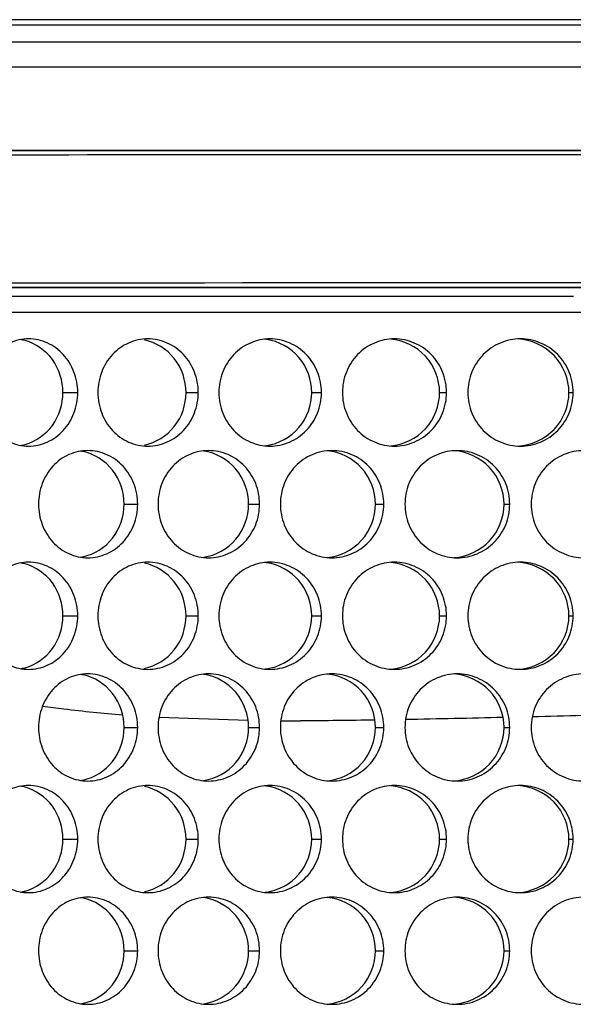
# Model space of a CAD drawing. Units: inches. Extents: x -2 to 140, y -2 to 107.
# Drawn here: x 31 to 32, y 46 to 47 of the extents above; entities that cross this region are included whole.
import ezdxf

# ---------------------------------------------------------------- set-up
doc = ezdxf.new("R2010")
doc.units = ezdxf.units.IN
doc.header["$LTSCALE"] = 0.605
doc.header["$MEASUREMENT"] = 0
doc.layers.get('0').update_dxf_attribs({"linetype": 'CONTINUOUS'})
doc.layers.add('02___PRT_ALL_AXES', color=7, linetype='CONTINUOUS')
doc.layers.add('06___PRT_ALL_SURFS', color=7, linetype='CONTINUOUS')

msp = doc.modelspace()

# ---------------------------------------------------------------- linework, layer by layer
at = {"color": 7, "linetype": 'Continuous'}
for p, q in [((21.2382, 47.3453), (42.9922, 47.3453)), ((21.1161, 47.3377), (43.1144, 47.3377)), ((43.3156, 47.3125), (20.9148, 47.3125)), ((43.35, 47.2762), (20.8804, 47.2762)), ((12.3124, 47.1543), (51.918, 47.1543))]:
    msp.add_line(p, q, dxfattribs=at)
at = {"color": 3, "linetype": 'Continuous'}
msp.add_line((31.8202, 46.9417), (30.4436, 46.9417), dxfattribs=at)
at = {"layer": '02___PRT_ALL_AXES', "color": 7, "linetype": 'Continuous'}
for p, q in [((25.8497, 46.9184), (38.3807, 46.9184)), ((31.0747, 46.8014), (31.0963, 46.8014)), ((31.2544, 46.8014), (31.2723, 46.8014)), ((31.438, 46.8014), (31.4521, 46.8014)), ((31.6247, 46.8014), (31.6349, 46.8014)), ((31.8136, 46.8014), (31.8198, 46.8014)), ((31.164, 46.6386), (31.1838, 46.6386)), ((31.3458, 46.6386), (31.3618, 46.6386)), ((31.531, 46.6386), (31.5432, 46.6386)), ((31.7189, 46.6386), (31.7271, 46.6386)), ((31.0747, 46.4757), (31.0963, 46.4757)), ((31.2544, 46.4757), (31.2723, 46.4757)), ((31.438, 46.4757), (31.4521, 46.4757)), ((31.6247, 46.4757), (31.6349, 46.4757)), ((31.8136, 46.4757), (31.8198, 46.4757)), ((31.164, 46.3129), (31.1838, 46.3129)), ((31.3458, 46.3129), (31.3618, 46.3129)), ((31.531, 46.3129), (31.5432, 46.3129)), ((31.7189, 46.3129), (31.7271, 46.3129)), ((31.0747, 46.15), (31.0963, 46.15)), ((31.2544, 46.15), (31.2723, 46.15)), ((31.438, 46.15), (31.4521, 46.15)), ((31.6247, 46.15), (31.6349, 46.15)), ((31.8136, 46.15), (31.8198, 46.15)), ((31.164, 45.9872), (31.1838, 45.9872)), ((31.3458, 45.9872), (31.3618, 45.9872)), ((31.531, 45.9872), (31.5432, 45.9872)), ((31.7189, 45.9872), (31.7271, 45.9872))]:
    msp.add_line(p, q, dxfattribs=at)
for centre, radius, start, end in [((31.3612, 46.8043), 0.0753, 81.8478, 83.9045), ((31.0011, 46.8099), 0.0697, 74.7372, 80.1343), ((31.0011, 46.7929), 0.0697, 279.8657, 285.2628), ((31.3612, 46.7986), 0.0753, 276.0955, 278.1522), ((31.0895, 46.6456), 0.0711, 78.2423, 81.154), ((31.0011, 46.4842), 0.0697, 74.7372, 80.1343), ((31.0895, 46.6316), 0.0711, 278.846, 281.7577), ((31.3612, 46.4786), 0.0753, 81.8478, 83.9045), ((31.0011, 46.4672), 0.0697, 279.8657, 285.2628), ((31.3612, 46.4729), 0.0753, 276.0955, 278.1522), ((31.0895, 46.3199), 0.0711, 78.2423, 81.154), ((31.0895, 46.3059), 0.0711, 278.846, 281.7577), ((31.0011, 46.1585), 0.0697, 74.7372, 80.1343), ((31.3612, 46.1529), 0.0753, 81.8478, 83.9045), ((31.0011, 46.1415), 0.0697, 279.8657, 285.2628), ((31.0895, 45.9942), 0.0711, 78.2423, 81.154), ((31.3612, 46.1472), 0.0753, 276.0955, 278.1522), ((31.0895, 45.9802), 0.0711, 278.846, 281.7577)]:
    msp.add_arc(centre, radius, start, end, dxfattribs=at)
for points, knots in [([(31.0244, 46.8796), (31.0151, 46.8796), (30.9961, 46.8754), (30.9725, 46.8577), (30.957, 46.8318), (30.9535, 46.8116), (30.9535, 46.8014)], [0, 0, 0, 0, 0.239587, 0.484912, 0.739207, 1, 1, 1, 1]), ([(31.0963, 46.8014), (31.0963, 46.8116), (31.0926, 46.8318), (31.0768, 46.8578), (31.053, 46.8754), (31.0338, 46.8796), (31.0244, 46.8796)], [0, 0, 0, 0, 0.259778, 0.51423, 0.760485, 1, 1, 1, 1]), ([(31.1987, 46.8796), (31.1891, 46.8796), (31.1696, 46.8754), (31.1454, 46.8578), (31.1294, 46.8319), (31.1257, 46.8116), (31.1257, 46.8014)], [0, 0, 0, 0, 0.242619, 0.489212, 0.742235, 1, 1, 1, 1]), ([(31.2723, 46.8014), (31.2723, 46.8116), (31.2685, 46.8319), (31.2523, 46.8579), (31.2278, 46.8754), (31.2082, 46.8796), (31.1987, 46.8796)], [0, 0, 0, 0, 0.256927, 0.510096, 0.757462, 1, 1, 1, 1]), ([(31.377, 46.8796), (31.3672, 46.8796), (31.3474, 46.8755), (31.3226, 46.8579), (31.3062, 46.832), (31.3024, 46.8116), (31.3024, 46.8014)], [0, 0, 0, 0, 0.245048, 0.492691, 0.744703, 1, 1, 1, 1]), ([(31.4521, 46.8014), (31.4521, 46.8116), (31.4482, 46.832), (31.4316, 46.858), (31.4066, 46.8755), (31.3867, 46.8796), (31.377, 46.8796)], [0, 0, 0, 0, 0.254632, 0.50677, 0.755029, 1, 1, 1, 1]), ([(31.5586, 46.8796), (31.5487, 46.8796), (31.5286, 46.8755), (31.5034, 46.858), (31.4867, 46.832), (31.4828, 46.8116), (31.4828, 46.8014)], [0, 0, 0, 0, 0.246905, 0.495379, 0.746625, 1, 1, 1, 1]), ([(31.6247, 46.8014), (31.6247, 46.8204), (31.6099, 46.8596), (31.5721, 46.8777), (31.5533, 46.8793)], [0, 0, 0, 0, 0.500733, 1, 1, 1, 1]), ([(31.6349, 46.8014), (31.6349, 46.8116), (31.6309, 46.8321), (31.614, 46.858), (31.5887, 46.8755), (31.5685, 46.8796), (31.5586, 46.8796)], [0, 0, 0, 0, 0.25288, 0.504226, 0.753161, 1, 1, 1, 1]), ([(31.7428, 46.8796), (31.7327, 46.8796), (31.7125, 46.8755), (31.6869, 46.8581), (31.6699, 46.8321), (31.666, 46.8116), (31.666, 46.8014)], [0, 0, 0, 0, 0.248211, 0.497299, 0.748012, 1, 1, 1, 1]), ([(31.8136, 46.8014), (31.8136, 46.8208), (31.7977, 46.861), (31.7582, 46.8785), (31.7388, 46.8795)], [0, 0, 0, 0, 0.498917, 1, 1, 1, 1]), ([(31.8198, 46.8014), (31.8198, 46.8116), (31.8158, 46.8321), (31.7987, 46.8581), (31.7731, 46.8755), (31.7528, 46.8796), (31.7428, 46.8796)], [0, 0, 0, 0, 0.251659, 0.502442, 0.751837, 1, 1, 1, 1]), ([(31.0747, 46.8014), (31.0747, 46.8182), (31.0643, 46.8522), (31.035, 46.8729), (31.0194, 46.8772)], [0, 0, 0, 0, 0.509331, 1, 1, 1, 1]), ([(31.2544, 46.8014), (31.2544, 46.8189), (31.2426, 46.8546), (31.2105, 46.8747), (31.1937, 46.8781)], [0, 0, 0, 0, 0.506059, 1, 1, 1, 1]), ([(31.438, 46.8014), (31.438, 46.8197), (31.4247, 46.8571), (31.3897, 46.8763), (31.3719, 46.8788)], [0, 0, 0, 0, 0.503151, 1, 1, 1, 1]), ([(30.9535, 46.8014), (30.9535, 46.7913), (30.957, 46.7711), (30.9725, 46.7452), (30.9961, 46.7275), (31.0151, 46.7233), (31.0244, 46.7233)], [0, 0, 0, 0, 0.260793, 0.515088, 0.760413, 1, 1, 1, 1]), ([(31.0194, 46.7257), (31.035, 46.73), (31.0643, 46.7507), (31.0747, 46.7847), (31.0747, 46.8014)], [0, 0, 0, 0, 0.490669, 1, 1, 1, 1]), ([(31.0244, 46.7233), (31.0338, 46.7233), (31.053, 46.7275), (31.0768, 46.7451), (31.0926, 46.771), (31.0963, 46.7913), (31.0963, 46.8014)], [0, 0, 0, 0, 0.239515, 0.48577, 0.740222, 1, 1, 1, 1]), ([(31.1257, 46.8014), (31.1257, 46.7913), (31.1294, 46.771), (31.1454, 46.7451), (31.1696, 46.7274), (31.1891, 46.7233), (31.1987, 46.7233)], [0, 0, 0, 0, 0.257765, 0.510788, 0.757381, 1, 1, 1, 1]), ([(31.1937, 46.7248), (31.2105, 46.7282), (31.2426, 46.7482), (31.2544, 46.7839), (31.2544, 46.8014)], [0, 0, 0, 0, 0.493941, 1, 1, 1, 1]), ([(31.1987, 46.7233), (31.2082, 46.7233), (31.2278, 46.7275), (31.2523, 46.745), (31.2685, 46.771), (31.2723, 46.7913), (31.2723, 46.8014)], [0, 0, 0, 0, 0.242538, 0.489904, 0.743073, 1, 1, 1, 1]), ([(31.3024, 46.8014), (31.3024, 46.7913), (31.3062, 46.7709), (31.3226, 46.745), (31.3474, 46.7274), (31.3672, 46.7233), (31.377, 46.7233)], [0, 0, 0, 0, 0.255297, 0.507309, 0.754952, 1, 1, 1, 1]), ([(31.3719, 46.7241), (31.3897, 46.7266), (31.4247, 46.7458), (31.438, 46.7832), (31.438, 46.8014)], [0, 0, 0, 0, 0.496849, 1, 1, 1, 1]), ([(31.377, 46.7233), (31.3867, 46.7233), (31.4066, 46.7274), (31.4316, 46.7449), (31.4482, 46.7709), (31.4521, 46.7913), (31.4521, 46.8014)], [0, 0, 0, 0, 0.244971, 0.49323, 0.745368, 1, 1, 1, 1]), ([(31.4828, 46.8014), (31.4828, 46.7913), (31.4867, 46.7709), (31.5034, 46.7449), (31.5286, 46.7274), (31.5487, 46.7233), (31.5586, 46.7233)], [0, 0, 0, 0, 0.253375, 0.504621, 0.753095, 1, 1, 1, 1]), ([(31.5533, 46.7236), (31.5721, 46.7252), (31.6099, 46.7433), (31.6247, 46.7825), (31.6247, 46.8014)], [0, 0, 0, 0, 0.499267, 1, 1, 1, 1]), ([(31.5586, 46.7233), (31.5685, 46.7233), (31.5887, 46.7274), (31.614, 46.7449), (31.6309, 46.7708), (31.6349, 46.7913), (31.6349, 46.8014)], [0, 0, 0, 0, 0.246839, 0.495774, 0.74712, 1, 1, 1, 1]), ([(31.666, 46.8014), (31.666, 46.7913), (31.6699, 46.7708), (31.6869, 46.7448), (31.7125, 46.7274), (31.7327, 46.7233), (31.7428, 46.7233)], [0, 0, 0, 0, 0.251988, 0.502701, 0.751789, 1, 1, 1, 1]), ([(31.7388, 46.7234), (31.7582, 46.7244), (31.7977, 46.7418), (31.8136, 46.7821), (31.8136, 46.8014)], [0, 0, 0, 0, 0.501083, 1, 1, 1, 1]), ([(31.7428, 46.7233), (31.7528, 46.7233), (31.7731, 46.7274), (31.7987, 46.7448), (31.8158, 46.7708), (31.8198, 46.7913), (31.8198, 46.8014)], [0, 0, 0, 0, 0.248163, 0.497558, 0.748341, 1, 1, 1, 1]), ([(31.111, 46.7167), (31.1016, 46.7167), (31.0823, 46.7126), (31.0583, 46.6949), (31.0426, 46.669), (31.039, 46.6487), (31.039, 46.6386)], [0, 0, 0, 0, 0.24118, 0.487167, 0.740792, 1, 1, 1, 1]), ([(31.164, 46.6386), (31.164, 46.6561), (31.1525, 46.6916), (31.1206, 46.7118), (31.104, 46.7153)], [0, 0, 0, 0, 0.507879, 1, 1, 1, 1]), ([(31.1838, 46.6386), (31.1838, 46.6487), (31.1801, 46.669), (31.164, 46.695), (31.1398, 46.7125), (31.1205, 46.7167), (31.111, 46.7167)], [0, 0, 0, 0, 0.258282, 0.51206, 0.758897, 1, 1, 1, 1]), ([(31.2874, 46.7167), (31.2777, 46.7167), (31.2581, 46.7126), (31.2335, 46.695), (31.2173, 46.6691), (31.2136, 46.6487), (31.2136, 46.6386)], [0, 0, 0, 0, 0.243907, 0.491052, 0.743538, 1, 1, 1, 1]), ([(31.3458, 46.6386), (31.3458, 46.6568), (31.3327, 46.6941), (31.298, 46.7134), (31.2803, 46.716)], [0, 0, 0, 0, 0.504676, 1, 1, 1, 1]), ([(31.3618, 46.6386), (31.3618, 46.6487), (31.358, 46.6691), (31.3415, 46.6951), (31.3168, 46.7126), (31.297, 46.7167), (31.2874, 46.7167)], [0, 0, 0, 0, 0.255711, 0.508334, 0.756173, 1, 1, 1, 1]), ([(31.4674, 46.7167), (31.4576, 46.7167), (31.4377, 46.7126), (31.4126, 46.6951), (31.396, 46.6691), (31.3922, 46.6487), (31.3922, 46.6386)], [0, 0, 0, 0, 0.246047, 0.494132, 0.745731, 1, 1, 1, 1]), ([(31.531, 46.6386), (31.531, 46.6574), (31.5166, 46.6963), (31.4793, 46.7147), (31.4606, 46.7164)], [0, 0, 0, 0, 0.501916, 1, 1, 1, 1]), ([(31.5432, 46.6386), (31.5432, 46.6487), (31.5393, 46.6692), (31.5225, 46.6951), (31.4973, 46.7126), (31.4773, 46.7167), (31.4674, 46.7167)], [0, 0, 0, 0, 0.253689, 0.505402, 0.754026, 1, 1, 1, 1]), ([(31.6504, 46.7167), (31.6405, 46.7167), (31.6203, 46.7126), (31.5949, 46.6952), (31.578, 46.6692), (31.5741, 46.6487), (31.5741, 46.6386)], [0, 0, 0, 0, 0.247626, 0.496434, 0.747385, 1, 1, 1, 1]), ([(31.7189, 46.6386), (31.7189, 46.6578), (31.7035, 46.6976), (31.6647, 46.7153), (31.6455, 46.7166)], [0, 0, 0, 0, 0.49974, 1, 1, 1, 1]), ([(31.7271, 46.6386), (31.7271, 46.6487), (31.7232, 46.6692), (31.7061, 46.6952), (31.6806, 46.7126), (31.6604, 46.7167), (31.6504, 46.7167)], [0, 0, 0, 0, 0.252204, 0.50324, 0.752432, 1, 1, 1, 1]), ([(31.8355, 46.7167), (31.8255, 46.7167), (31.8051, 46.7127), (31.7795, 46.6952), (31.7624, 46.6692), (31.7584, 46.6487), (31.7584, 46.6386)], [0, 0, 0, 0, 0.248663, 0.497977, 0.748508, 1, 1, 1, 1]), ([(31.039, 46.6386), (31.039, 46.6285), (31.0426, 46.6082), (31.0583, 46.5823), (31.0823, 46.5646), (31.1016, 46.5604), (31.111, 46.5604)], [0, 0, 0, 0, 0.259208, 0.512833, 0.75882, 1, 1, 1, 1]), ([(31.104, 46.5619), (31.1206, 46.5654), (31.1525, 46.5856), (31.164, 46.6211), (31.164, 46.6386)], [0, 0, 0, 0, 0.492121, 1, 1, 1, 1]), ([(31.111, 46.5604), (31.1205, 46.5604), (31.1398, 46.5646), (31.164, 46.5822), (31.1801, 46.6081), (31.1838, 46.6284), (31.1838, 46.6386)], [0, 0, 0, 0, 0.241103, 0.48794, 0.741718, 1, 1, 1, 1]), ([(31.2136, 46.6386), (31.2136, 46.6284), (31.2173, 46.6081), (31.2335, 46.5821), (31.2581, 46.5646), (31.2777, 46.5604), (31.2874, 46.5604)], [0, 0, 0, 0, 0.256462, 0.508948, 0.756093, 1, 1, 1, 1]), ([(31.2803, 46.5612), (31.298, 46.5638), (31.3327, 46.5831), (31.3458, 46.6204), (31.3458, 46.6386)], [0, 0, 0, 0, 0.495324, 1, 1, 1, 1]), ([(31.2874, 46.5604), (31.297, 46.5604), (31.3168, 46.5646), (31.3415, 46.5821), (31.358, 46.6081), (31.3618, 46.6284), (31.3618, 46.6386)], [0, 0, 0, 0, 0.243827, 0.491666, 0.744289, 1, 1, 1, 1]), ([(31.3922, 46.6386), (31.3922, 46.6284), (31.396, 46.608), (31.4126, 46.5821), (31.4377, 46.5645), (31.4576, 46.5604), (31.4674, 46.5604)], [0, 0, 0, 0, 0.254269, 0.505868, 0.753953, 1, 1, 1, 1]), ([(31.4606, 46.5608), (31.4793, 46.5625), (31.5166, 46.5809), (31.531, 46.6198), (31.531, 46.6386)], [0, 0, 0, 0, 0.498084, 1, 1, 1, 1]), ([(31.4674, 46.5604), (31.4773, 46.5604), (31.4973, 46.5646), (31.5225, 46.582), (31.5393, 46.608), (31.5432, 46.6284), (31.5432, 46.6386)], [0, 0, 0, 0, 0.245974, 0.494598, 0.746311, 1, 1, 1, 1]), ([(31.5741, 46.6386), (31.5741, 46.6284), (31.578, 46.608), (31.5949, 46.582), (31.6203, 46.5645), (31.6405, 46.5604), (31.6504, 46.5604)], [0, 0, 0, 0, 0.252615, 0.503566, 0.752374, 1, 1, 1, 1]), ([(31.6455, 46.5606), (31.6647, 46.5618), (31.7035, 46.5796), (31.7189, 46.6194), (31.7189, 46.6386)], [0, 0, 0, 0, 0.50026, 1, 1, 1, 1]), ([(31.6504, 46.5604), (31.6604, 46.5604), (31.6806, 46.5645), (31.7061, 46.582), (31.7232, 46.6079), (31.7271, 46.6284), (31.7271, 46.6386)], [0, 0, 0, 0, 0.247568, 0.49676, 0.747796, 1, 1, 1, 1]), ([(31.7584, 46.6386), (31.7584, 46.6284), (31.7624, 46.6079), (31.7795, 46.582), (31.8051, 46.5645), (31.8255, 46.5604), (31.8355, 46.5604)], [0, 0, 0, 0, 0.251492, 0.502023, 0.751337, 1, 1, 1, 1]), ([(31.0244, 46.5539), (31.0151, 46.5539), (30.9961, 46.5497), (30.9725, 46.532), (30.957, 46.5061), (30.9535, 46.4859), (30.9535, 46.4757)], [0, 0, 0, 0, 0.239587, 0.484912, 0.739207, 1, 1, 1, 1]), ([(31.0747, 46.4757), (31.0747, 46.4925), (31.0643, 46.5264), (31.035, 46.5472), (31.0194, 46.5514)], [0, 0, 0, 0, 0.509331, 1, 1, 1, 1]), ([(31.0963, 46.4757), (31.0963, 46.4859), (31.0926, 46.5061), (31.0768, 46.532), (31.053, 46.5497), (31.0338, 46.5539), (31.0244, 46.5539)], [0, 0, 0, 0, 0.259778, 0.51423, 0.760485, 1, 1, 1, 1]), ([(31.1987, 46.5539), (31.1891, 46.5539), (31.1696, 46.5497), (31.1454, 46.5321), (31.1294, 46.5062), (31.1257, 46.4859), (31.1257, 46.4757)], [0, 0, 0, 0, 0.242619, 0.489212, 0.742235, 1, 1, 1, 1]), ([(31.2544, 46.4757), (31.2544, 46.4932), (31.2426, 46.5289), (31.2105, 46.549), (31.1937, 46.5524)], [0, 0, 0, 0, 0.506059, 1, 1, 1, 1]), ([(31.2723, 46.4757), (31.2723, 46.4859), (31.2685, 46.5062), (31.2523, 46.5322), (31.2278, 46.5497), (31.2082, 46.5539), (31.1987, 46.5539)], [0, 0, 0, 0, 0.256927, 0.510096, 0.757462, 1, 1, 1, 1]), ([(31.377, 46.5539), (31.3672, 46.5539), (31.3474, 46.5498), (31.3226, 46.5322), (31.3062, 46.5062), (31.3024, 46.4859), (31.3024, 46.4757)], [0, 0, 0, 0, 0.245048, 0.492691, 0.744703, 1, 1, 1, 1]), ([(31.438, 46.4757), (31.438, 46.494), (31.4247, 46.5314), (31.3897, 46.5506), (31.3719, 46.5531)], [0, 0, 0, 0, 0.503151, 1, 1, 1, 1]), ([(31.4521, 46.4757), (31.4521, 46.4859), (31.4482, 46.5063), (31.4316, 46.5322), (31.4066, 46.5497), (31.3867, 46.5539), (31.377, 46.5539)], [0, 0, 0, 0, 0.254632, 0.50677, 0.755029, 1, 1, 1, 1]), ([(31.5586, 46.5539), (31.5487, 46.5539), (31.5286, 46.5498), (31.5034, 46.5323), (31.4867, 46.5063), (31.4828, 46.4859), (31.4828, 46.4757)], [0, 0, 0, 0, 0.246905, 0.495379, 0.746625, 1, 1, 1, 1]), ([(31.6247, 46.4757), (31.6247, 46.4947), (31.6099, 46.5339), (31.5721, 46.552), (31.5533, 46.5536)], [0, 0, 0, 0, 0.500733, 1, 1, 1, 1]), ([(31.6349, 46.4757), (31.6349, 46.4859), (31.6309, 46.5064), (31.614, 46.5323), (31.5887, 46.5498), (31.5685, 46.5539), (31.5586, 46.5539)], [0, 0, 0, 0, 0.25288, 0.504226, 0.753161, 1, 1, 1, 1]), ([(31.7428, 46.5539), (31.7327, 46.5539), (31.7125, 46.5498), (31.6869, 46.5324), (31.6699, 46.5064), (31.666, 46.4859), (31.666, 46.4757)], [0, 0, 0, 0, 0.248211, 0.497299, 0.748012, 1, 1, 1, 1]), ([(31.8136, 46.4757), (31.8136, 46.4951), (31.7977, 46.5353), (31.7582, 46.5528), (31.7388, 46.5538)], [0, 0, 0, 0, 0.498917, 1, 1, 1, 1]), ([(31.8198, 46.4757), (31.8198, 46.4859), (31.8158, 46.5064), (31.7987, 46.5324), (31.7731, 46.5498), (31.7528, 46.5539), (31.7428, 46.5539)], [0, 0, 0, 0, 0.251659, 0.502442, 0.751837, 1, 1, 1, 1]), ([(30.9535, 46.4757), (30.9535, 46.4656), (30.957, 46.4454), (30.9725, 46.4195), (30.9961, 46.4018), (31.0151, 46.3976), (31.0244, 46.3976)], [0, 0, 0, 0, 0.260793, 0.515088, 0.760413, 1, 1, 1, 1]), ([(31.0194, 46.4), (31.035, 46.4043), (31.0643, 46.425), (31.0747, 46.4589), (31.0747, 46.4757)], [0, 0, 0, 0, 0.490669, 1, 1, 1, 1]), ([(31.0244, 46.3976), (31.0338, 46.3976), (31.053, 46.4018), (31.0768, 46.4194), (31.0926, 46.4453), (31.0963, 46.4656), (31.0963, 46.4757)], [0, 0, 0, 0, 0.239515, 0.48577, 0.740222, 1, 1, 1, 1]), ([(31.1257, 46.4757), (31.1257, 46.4656), (31.1294, 46.4453), (31.1454, 46.4193), (31.1696, 46.4017), (31.1891, 46.3976), (31.1987, 46.3976)], [0, 0, 0, 0, 0.257765, 0.510788, 0.757381, 1, 1, 1, 1]), ([(31.1937, 46.3991), (31.2105, 46.4025), (31.2426, 46.4225), (31.2544, 46.4582), (31.2544, 46.4757)], [0, 0, 0, 0, 0.493941, 1, 1, 1, 1]), ([(31.1987, 46.3976), (31.2082, 46.3976), (31.2278, 46.4018), (31.2523, 46.4193), (31.2685, 46.4452), (31.2723, 46.4656), (31.2723, 46.4757)], [0, 0, 0, 0, 0.242538, 0.489904, 0.743073, 1, 1, 1, 1]), ([(31.3024, 46.4757), (31.3024, 46.4656), (31.3062, 46.4452), (31.3226, 46.4192), (31.3474, 46.4017), (31.3672, 46.3976), (31.377, 46.3976)], [0, 0, 0, 0, 0.255297, 0.507309, 0.754952, 1, 1, 1, 1]), ([(31.3719, 46.3983), (31.3897, 46.4009), (31.4247, 46.42), (31.438, 46.4575), (31.438, 46.4757)], [0, 0, 0, 0, 0.496849, 1, 1, 1, 1]), ([(31.377, 46.3976), (31.3867, 46.3976), (31.4066, 46.4017), (31.4316, 46.4192), (31.4482, 46.4452), (31.4521, 46.4656), (31.4521, 46.4757)], [0, 0, 0, 0, 0.244971, 0.49323, 0.745368, 1, 1, 1, 1]), ([(31.4828, 46.4757), (31.4828, 46.4656), (31.4867, 46.4452), (31.5034, 46.4192), (31.5286, 46.4017), (31.5487, 46.3976), (31.5586, 46.3976)], [0, 0, 0, 0, 0.253375, 0.504621, 0.753095, 1, 1, 1, 1]), ([(31.5533, 46.3979), (31.5721, 46.3994), (31.6099, 46.4176), (31.6247, 46.4568), (31.6247, 46.4757)], [0, 0, 0, 0, 0.499267, 1, 1, 1, 1]), ([(31.5586, 46.3976), (31.5685, 46.3976), (31.5887, 46.4017), (31.614, 46.4192), (31.6309, 46.4451), (31.6349, 46.4656), (31.6349, 46.4757)], [0, 0, 0, 0, 0.246839, 0.495774, 0.74712, 1, 1, 1, 1]), ([(31.666, 46.4757), (31.666, 46.4656), (31.6699, 46.4451), (31.6869, 46.4191), (31.7125, 46.4017), (31.7327, 46.3976), (31.7428, 46.3976)], [0, 0, 0, 0, 0.251988, 0.502701, 0.751789, 1, 1, 1, 1]), ([(31.7388, 46.3977), (31.7582, 46.3987), (31.7977, 46.4161), (31.8136, 46.4564), (31.8136, 46.4757)], [0, 0, 0, 0, 0.501083, 1, 1, 1, 1]), ([(31.7428, 46.3976), (31.7528, 46.3976), (31.7731, 46.4017), (31.7987, 46.4191), (31.8158, 46.4451), (31.8198, 46.4656), (31.8198, 46.4757)], [0, 0, 0, 0, 0.248163, 0.497558, 0.748341, 1, 1, 1, 1]), ([(31.111, 46.391), (31.1016, 46.391), (31.0823, 46.3869), (31.0583, 46.3692), (31.0426, 46.3433), (31.039, 46.323), (31.039, 46.3129)], [0, 0, 0, 0, 0.24118, 0.487167, 0.740792, 1, 1, 1, 1]), ([(31.1838, 46.3129), (31.1838, 46.323), (31.1801, 46.3433), (31.164, 46.3692), (31.1398, 46.3868), (31.1205, 46.391), (31.111, 46.391)], [0, 0, 0, 0, 0.258282, 0.51206, 0.758897, 1, 1, 1, 1]), ([(31.2874, 46.391), (31.2777, 46.391), (31.2581, 46.3869), (31.2335, 46.3693), (31.2173, 46.3433), (31.2136, 46.323), (31.2136, 46.3129)], [0, 0, 0, 0, 0.243907, 0.491052, 0.743538, 1, 1, 1, 1]), ([(31.3618, 46.3129), (31.3618, 46.323), (31.358, 46.3434), (31.3415, 46.3693), (31.3168, 46.3869), (31.297, 46.391), (31.2874, 46.391)], [0, 0, 0, 0, 0.255711, 0.508334, 0.756173, 1, 1, 1, 1]), ([(31.4674, 46.391), (31.4576, 46.391), (31.4377, 46.3869), (31.4126, 46.3694), (31.396, 46.3434), (31.3922, 46.323), (31.3922, 46.3129)], [0, 0, 0, 0, 0.246047, 0.494132, 0.745731, 1, 1, 1, 1]), ([(31.531, 46.3129), (31.531, 46.3317), (31.5166, 46.3706), (31.4793, 46.389), (31.4606, 46.3907)], [0, 0, 0, 0, 0.501916, 1, 1, 1, 1]), ([(31.5432, 46.3129), (31.5432, 46.323), (31.5393, 46.3435), (31.5225, 46.3694), (31.4973, 46.3869), (31.4773, 46.391), (31.4674, 46.391)], [0, 0, 0, 0, 0.253689, 0.505402, 0.754026, 1, 1, 1, 1]), ([(31.6504, 46.391), (31.6405, 46.391), (31.6203, 46.3869), (31.5949, 46.3695), (31.578, 46.3435), (31.5741, 46.323), (31.5741, 46.3129)], [0, 0, 0, 0, 0.247626, 0.496434, 0.747385, 1, 1, 1, 1]), ([(31.7189, 46.3129), (31.7189, 46.3321), (31.7035, 46.3719), (31.6647, 46.3896), (31.6455, 46.3909)], [0, 0, 0, 0, 0.49974, 1, 1, 1, 1]), ([(31.7271, 46.3129), (31.7271, 46.323), (31.7232, 46.3435), (31.7061, 46.3695), (31.6806, 46.3869), (31.6604, 46.391), (31.6504, 46.391)], [0, 0, 0, 0, 0.252204, 0.50324, 0.752432, 1, 1, 1, 1]), ([(31.8355, 46.391), (31.8255, 46.391), (31.8051, 46.3869), (31.7795, 46.3695), (31.7624, 46.3435), (31.7584, 46.323), (31.7584, 46.3129)], [0, 0, 0, 0, 0.248663, 0.497977, 0.748508, 1, 1, 1, 1]), ([(31.164, 46.3129), (31.164, 46.3304), (31.1525, 46.3659), (31.1206, 46.3861), (31.104, 46.3895)], [0, 0, 0, 0, 0.507879, 1, 1, 1, 1]), ([(31.3458, 46.3129), (31.3458, 46.3311), (31.3327, 46.3684), (31.298, 46.3877), (31.2803, 46.3903)], [0, 0, 0, 0, 0.504676, 1, 1, 1, 1]), ([(31.039, 46.3129), (31.039, 46.3027), (31.0426, 46.2825), (31.0583, 46.2565), (31.0823, 46.2389), (31.1016, 46.2347), (31.111, 46.2347)], [0, 0, 0, 0, 0.259208, 0.512833, 0.75882, 1, 1, 1, 1]), ([(31.104, 46.2362), (31.1206, 46.2397), (31.1525, 46.2599), (31.164, 46.2954), (31.164, 46.3129)], [0, 0, 0, 0, 0.492121, 1, 1, 1, 1]), ([(31.111, 46.2347), (31.1205, 46.2347), (31.1398, 46.2389), (31.164, 46.2565), (31.1801, 46.2824), (31.1838, 46.3027), (31.1838, 46.3129)], [0, 0, 0, 0, 0.241103, 0.48794, 0.741718, 1, 1, 1, 1]), ([(31.2136, 46.3129), (31.2136, 46.3027), (31.2173, 46.2824), (31.2335, 46.2564), (31.2581, 46.2389), (31.2777, 46.2347), (31.2874, 46.2347)], [0, 0, 0, 0, 0.256462, 0.508948, 0.756093, 1, 1, 1, 1]), ([(31.2803, 46.2355), (31.298, 46.238), (31.3327, 46.2573), (31.3458, 46.2947), (31.3458, 46.3129)], [0, 0, 0, 0, 0.495324, 1, 1, 1, 1]), ([(31.2874, 46.2347), (31.297, 46.2347), (31.3168, 46.2389), (31.3415, 46.2564), (31.358, 46.2824), (31.3618, 46.3027), (31.3618, 46.3129)], [0, 0, 0, 0, 0.243827, 0.491666, 0.744289, 1, 1, 1, 1]), ([(31.3922, 46.3129), (31.3922, 46.3027), (31.396, 46.2823), (31.4126, 46.2564), (31.4377, 46.2388), (31.4576, 46.2347), (31.4674, 46.2347)], [0, 0, 0, 0, 0.254269, 0.505868, 0.753953, 1, 1, 1, 1]), ([(31.4606, 46.2351), (31.4793, 46.2368), (31.5166, 46.2551), (31.531, 46.2941), (31.531, 46.3129)], [0, 0, 0, 0, 0.498084, 1, 1, 1, 1]), ([(31.4674, 46.2347), (31.4773, 46.2347), (31.4973, 46.2389), (31.5225, 46.2563), (31.5393, 46.2823), (31.5432, 46.3027), (31.5432, 46.3129)], [0, 0, 0, 0, 0.245974, 0.494598, 0.746311, 1, 1, 1, 1]), ([(31.5741, 46.3129), (31.5741, 46.3027), (31.578, 46.2823), (31.5949, 46.2563), (31.6203, 46.2388), (31.6405, 46.2347), (31.6504, 46.2347)], [0, 0, 0, 0, 0.252615, 0.503566, 0.752374, 1, 1, 1, 1]), ([(31.6455, 46.2349), (31.6647, 46.2361), (31.7035, 46.2539), (31.7189, 46.2937), (31.7189, 46.3129)], [0, 0, 0, 0, 0.50026, 1, 1, 1, 1]), ([(31.6504, 46.2347), (31.6604, 46.2347), (31.6806, 46.2388), (31.7061, 46.2563), (31.7232, 46.2822), (31.7271, 46.3027), (31.7271, 46.3129)], [0, 0, 0, 0, 0.247568, 0.49676, 0.747796, 1, 1, 1, 1]), ([(31.7584, 46.3129), (31.7584, 46.3027), (31.7624, 46.2822), (31.7795, 46.2562), (31.8051, 46.2388), (31.8255, 46.2347), (31.8355, 46.2347)], [0, 0, 0, 0, 0.251492, 0.502023, 0.751337, 1, 1, 1, 1]), ([(31.0244, 46.2282), (31.0151, 46.2282), (30.9961, 46.224), (30.9725, 46.2063), (30.957, 46.1803), (30.9535, 46.1602), (30.9535, 46.15)], [0, 0, 0, 0, 0.239587, 0.484912, 0.739207, 1, 1, 1, 1]), ([(31.0747, 46.15), (31.0747, 46.1668), (31.0643, 46.2007), (31.035, 46.2215), (31.0194, 46.2257)], [0, 0, 0, 0, 0.509331, 1, 1, 1, 1]), ([(31.0963, 46.15), (31.0963, 46.1602), (31.0926, 46.1804), (31.0768, 46.2063), (31.053, 46.2239), (31.0338, 46.2282), (31.0244, 46.2282)], [0, 0, 0, 0, 0.259778, 0.51423, 0.760485, 1, 1, 1, 1]), ([(31.1987, 46.2282), (31.1891, 46.2282), (31.1696, 46.224), (31.1454, 46.2064), (31.1294, 46.1804), (31.1257, 46.1602), (31.1257, 46.15)], [0, 0, 0, 0, 0.242619, 0.489212, 0.742235, 1, 1, 1, 1]), ([(31.2544, 46.15), (31.2544, 46.1675), (31.2426, 46.2032), (31.2105, 46.2232), (31.1937, 46.2267)], [0, 0, 0, 0, 0.506059, 1, 1, 1, 1]), ([(31.2723, 46.15), (31.2723, 46.1602), (31.2685, 46.1805), (31.2523, 46.2064), (31.2278, 46.224), (31.2082, 46.2282), (31.1987, 46.2282)], [0, 0, 0, 0, 0.256927, 0.510096, 0.757462, 1, 1, 1, 1]), ([(31.377, 46.2282), (31.3672, 46.2282), (31.3474, 46.2241), (31.3226, 46.2065), (31.3062, 46.1805), (31.3024, 46.1602), (31.3024, 46.15)], [0, 0, 0, 0, 0.245048, 0.492691, 0.744703, 1, 1, 1, 1]), ([(31.438, 46.15), (31.438, 46.1682), (31.4247, 46.2057), (31.3897, 46.2249), (31.3719, 46.2274)], [0, 0, 0, 0, 0.503151, 1, 1, 1, 1]), ([(31.4521, 46.15), (31.4521, 46.1602), (31.4482, 46.1806), (31.4316, 46.2065), (31.4066, 46.224), (31.3867, 46.2282), (31.377, 46.2282)], [0, 0, 0, 0, 0.254632, 0.50677, 0.755029, 1, 1, 1, 1]), ([(31.5586, 46.2282), (31.5487, 46.2282), (31.5286, 46.2241), (31.5034, 46.2066), (31.4867, 46.1806), (31.4828, 46.1602), (31.4828, 46.15)], [0, 0, 0, 0, 0.246905, 0.495379, 0.746625, 1, 1, 1, 1]), ([(31.6247, 46.15), (31.6247, 46.169), (31.6099, 46.2082), (31.5721, 46.2263), (31.5533, 46.2279)], [0, 0, 0, 0, 0.500733, 1, 1, 1, 1]), ([(31.6349, 46.15), (31.6349, 46.1602), (31.6309, 46.1806), (31.614, 46.2066), (31.5887, 46.2241), (31.5685, 46.2282), (31.5586, 46.2282)], [0, 0, 0, 0, 0.25288, 0.504226, 0.753161, 1, 1, 1, 1]), ([(31.7428, 46.2282), (31.7327, 46.2282), (31.7125, 46.2241), (31.6869, 46.2066), (31.6699, 46.1807), (31.666, 46.1602), (31.666, 46.15)], [0, 0, 0, 0, 0.248211, 0.497299, 0.748012, 1, 1, 1, 1]), ([(31.8136, 46.15), (31.8136, 46.1694), (31.7977, 46.2096), (31.7582, 46.2271), (31.7388, 46.2281)], [0, 0, 0, 0, 0.498917, 1, 1, 1, 1]), ([(31.8198, 46.15), (31.8198, 46.1602), (31.8158, 46.1807), (31.7987, 46.2067), (31.7731, 46.2241), (31.7528, 46.2282), (31.7428, 46.2282)], [0, 0, 0, 0, 0.251659, 0.502442, 0.751837, 1, 1, 1, 1]), ([(30.9535, 46.15), (30.9535, 46.1399), (30.957, 46.1197), (30.9725, 46.0938), (30.9961, 46.0761), (31.0151, 46.0719), (31.0244, 46.0719)], [0, 0, 0, 0, 0.260793, 0.515088, 0.760413, 1, 1, 1, 1]), ([(31.0194, 46.0743), (31.035, 46.0786), (31.0643, 46.0993), (31.0747, 46.1332), (31.0747, 46.15)], [0, 0, 0, 0, 0.490669, 1, 1, 1, 1]), ([(31.0244, 46.0719), (31.0338, 46.0719), (31.053, 46.0761), (31.0768, 46.0937), (31.0926, 46.1196), (31.0963, 46.1399), (31.0963, 46.15)], [0, 0, 0, 0, 0.239515, 0.48577, 0.740222, 1, 1, 1, 1]), ([(31.1257, 46.15), (31.1257, 46.1399), (31.1294, 46.1196), (31.1454, 46.0936), (31.1696, 46.076), (31.1891, 46.0719), (31.1987, 46.0719)], [0, 0, 0, 0, 0.257765, 0.510788, 0.757381, 1, 1, 1, 1]), ([(31.1937, 46.0734), (31.2105, 46.0768), (31.2426, 46.0968), (31.2544, 46.1325), (31.2544, 46.15)], [0, 0, 0, 0, 0.493941, 1, 1, 1, 1]), ([(31.1987, 46.0719), (31.2082, 46.0719), (31.2278, 46.0761), (31.2523, 46.0936), (31.2685, 46.1195), (31.2723, 46.1399), (31.2723, 46.15)], [0, 0, 0, 0, 0.242538, 0.489904, 0.743073, 1, 1, 1, 1]), ([(31.3024, 46.15), (31.3024, 46.1399), (31.3062, 46.1195), (31.3226, 46.0935), (31.3474, 46.076), (31.3672, 46.0719), (31.377, 46.0719)], [0, 0, 0, 0, 0.255297, 0.507309, 0.754952, 1, 1, 1, 1]), ([(31.3719, 46.0726), (31.3897, 46.0752), (31.4247, 46.0943), (31.438, 46.1318), (31.438, 46.15)], [0, 0, 0, 0, 0.496849, 1, 1, 1, 1]), ([(31.377, 46.0719), (31.3867, 46.0719), (31.4066, 46.076), (31.4316, 46.0935), (31.4482, 46.1195), (31.4521, 46.1399), (31.4521, 46.15)], [0, 0, 0, 0, 0.244971, 0.49323, 0.745368, 1, 1, 1, 1]), ([(31.4828, 46.15), (31.4828, 46.1399), (31.4867, 46.1194), (31.5034, 46.0935), (31.5286, 46.076), (31.5487, 46.0719), (31.5586, 46.0719)], [0, 0, 0, 0, 0.253375, 0.504621, 0.753095, 1, 1, 1, 1]), ([(31.5533, 46.0722), (31.5721, 46.0737), (31.6099, 46.0919), (31.6247, 46.1311), (31.6247, 46.15)], [0, 0, 0, 0, 0.499267, 1, 1, 1, 1]), ([(31.5586, 46.0719), (31.5685, 46.0719), (31.5887, 46.076), (31.614, 46.0934), (31.6309, 46.1194), (31.6349, 46.1399), (31.6349, 46.15)], [0, 0, 0, 0, 0.246839, 0.495774, 0.74712, 1, 1, 1, 1]), ([(31.666, 46.15), (31.666, 46.1399), (31.6699, 46.1194), (31.6869, 46.0934), (31.7125, 46.076), (31.7327, 46.0719), (31.7428, 46.0719)], [0, 0, 0, 0, 0.251988, 0.502701, 0.751789, 1, 1, 1, 1]), ([(31.7388, 46.072), (31.7582, 46.073), (31.7977, 46.0904), (31.8136, 46.1307), (31.8136, 46.15)], [0, 0, 0, 0, 0.501083, 1, 1, 1, 1]), ([(31.7428, 46.0719), (31.7528, 46.0719), (31.7731, 46.076), (31.7987, 46.0934), (31.8158, 46.1194), (31.8198, 46.1399), (31.8198, 46.15)], [0, 0, 0, 0, 0.248163, 0.497558, 0.748341, 1, 1, 1, 1]), ([(31.111, 46.0653), (31.1016, 46.0653), (31.0823, 46.0612), (31.0583, 46.0435), (31.0426, 46.0175), (31.039, 45.9973), (31.039, 45.9872)], [0, 0, 0, 0, 0.24118, 0.487167, 0.740792, 1, 1, 1, 1]), ([(31.164, 45.9872), (31.164, 46.0047), (31.1525, 46.0402), (31.1206, 46.0604), (31.104, 46.0638)], [0, 0, 0, 0, 0.507879, 1, 1, 1, 1]), ([(31.1838, 45.9872), (31.1838, 45.9973), (31.1801, 46.0176), (31.164, 46.0435), (31.1398, 46.0611), (31.1205, 46.0653), (31.111, 46.0653)], [0, 0, 0, 0, 0.258282, 0.51206, 0.758897, 1, 1, 1, 1]), ([(31.2874, 46.0653), (31.2777, 46.0653), (31.2581, 46.0612), (31.2335, 46.0436), (31.2173, 46.0176), (31.2136, 45.9973), (31.2136, 45.9872)], [0, 0, 0, 0, 0.243907, 0.491052, 0.743538, 1, 1, 1, 1]), ([(31.3458, 45.9872), (31.3458, 46.0054), (31.3327, 46.0427), (31.298, 46.062), (31.2803, 46.0646)], [0, 0, 0, 0, 0.504676, 1, 1, 1, 1]), ([(31.3618, 45.9872), (31.3618, 45.9973), (31.358, 46.0177), (31.3415, 46.0436), (31.3168, 46.0612), (31.297, 46.0653), (31.2874, 46.0653)], [0, 0, 0, 0, 0.255711, 0.508334, 0.756173, 1, 1, 1, 1]), ([(31.4674, 46.0653), (31.4576, 46.0653), (31.4377, 46.0612), (31.4126, 46.0437), (31.396, 46.0177), (31.3922, 45.9973), (31.3922, 45.9872)], [0, 0, 0, 0, 0.246047, 0.494132, 0.745731, 1, 1, 1, 1]), ([(31.531, 45.9872), (31.531, 46.006), (31.5166, 46.0449), (31.4793, 46.0633), (31.4606, 46.065)], [0, 0, 0, 0, 0.501916, 1, 1, 1, 1]), ([(31.5432, 45.9872), (31.5432, 45.9973), (31.5393, 46.0178), (31.5225, 46.0437), (31.4973, 46.0612), (31.4773, 46.0653), (31.4674, 46.0653)], [0, 0, 0, 0, 0.253689, 0.505402, 0.754026, 1, 1, 1, 1]), ([(31.6504, 46.0653), (31.6405, 46.0653), (31.6203, 46.0612), (31.5949, 46.0438), (31.578, 46.0178), (31.5741, 45.9973), (31.5741, 45.9872)], [0, 0, 0, 0, 0.247626, 0.496434, 0.747385, 1, 1, 1, 1]), ([(31.7189, 45.9872), (31.7189, 46.0063), (31.7035, 46.0462), (31.6647, 46.0639), (31.6455, 46.0652)], [0, 0, 0, 0, 0.49974, 1, 1, 1, 1]), ([(31.7271, 45.9872), (31.7271, 45.9973), (31.7232, 46.0178), (31.7061, 46.0438), (31.6806, 46.0612), (31.6604, 46.0653), (31.6504, 46.0653)], [0, 0, 0, 0, 0.252204, 0.50324, 0.752432, 1, 1, 1, 1]), ([(31.8355, 46.0653), (31.8255, 46.0653), (31.8051, 46.0612), (31.7795, 46.0438), (31.7624, 46.0178), (31.7584, 45.9973), (31.7584, 45.9872)], [0, 0, 0, 0, 0.248663, 0.497977, 0.748508, 1, 1, 1, 1]), ([(31.039, 45.9872), (31.039, 45.977), (31.0426, 45.9568), (31.0583, 45.9308), (31.0823, 45.9132), (31.1016, 45.909), (31.111, 45.909)], [0, 0, 0, 0, 0.259208, 0.512833, 0.75882, 1, 1, 1, 1]), ([(31.104, 45.9105), (31.1206, 45.914), (31.1525, 45.9342), (31.164, 45.9697), (31.164, 45.9872)], [0, 0, 0, 0, 0.492121, 1, 1, 1, 1]), ([(31.111, 45.909), (31.1205, 45.909), (31.1398, 45.9132), (31.164, 45.9308), (31.1801, 45.9567), (31.1838, 45.977), (31.1838, 45.9872)], [0, 0, 0, 0, 0.241103, 0.48794, 0.741718, 1, 1, 1, 1]), ([(31.2136, 45.9872), (31.2136, 45.977), (31.2173, 45.9567), (31.2335, 45.9307), (31.2581, 45.9132), (31.2777, 45.909), (31.2874, 45.909)], [0, 0, 0, 0, 0.256462, 0.508948, 0.756093, 1, 1, 1, 1]), ([(31.2803, 45.9098), (31.298, 45.9123), (31.3327, 45.9316), (31.3458, 45.969), (31.3458, 45.9872)], [0, 0, 0, 0, 0.495324, 1, 1, 1, 1]), ([(31.2874, 45.909), (31.297, 45.909), (31.3168, 45.9132), (31.3415, 45.9307), (31.358, 45.9566), (31.3618, 45.977), (31.3618, 45.9872)], [0, 0, 0, 0, 0.243827, 0.491666, 0.744289, 1, 1, 1, 1]), ([(31.3922, 45.9872), (31.3922, 45.977), (31.396, 45.9566), (31.4126, 45.9306), (31.4377, 45.9131), (31.4576, 45.909), (31.4674, 45.909)], [0, 0, 0, 0, 0.254269, 0.505868, 0.753953, 1, 1, 1, 1]), ([(31.4606, 45.9093), (31.4793, 45.9111), (31.5166, 45.9294), (31.531, 45.9683), (31.531, 45.9872)], [0, 0, 0, 0, 0.498084, 1, 1, 1, 1]), ([(31.4674, 45.909), (31.4773, 45.909), (31.4973, 45.9131), (31.5225, 45.9306), (31.5393, 45.9566), (31.5432, 45.977), (31.5432, 45.9872)], [0, 0, 0, 0, 0.245974, 0.494598, 0.746311, 1, 1, 1, 1]), ([(31.5741, 45.9872), (31.5741, 45.977), (31.578, 45.9566), (31.5949, 45.9306), (31.6203, 45.9131), (31.6405, 45.909), (31.6504, 45.909)], [0, 0, 0, 0, 0.252615, 0.503566, 0.752374, 1, 1, 1, 1]), ([(31.6455, 45.9092), (31.6647, 45.9104), (31.7035, 45.9282), (31.7189, 45.968), (31.7189, 45.9872)], [0, 0, 0, 0, 0.50026, 1, 1, 1, 1]), ([(31.6504, 45.909), (31.6604, 45.909), (31.6806, 45.9131), (31.7061, 45.9306), (31.7232, 45.9565), (31.7271, 45.977), (31.7271, 45.9872)], [0, 0, 0, 0, 0.247568, 0.49676, 0.747796, 1, 1, 1, 1]), ([(31.7584, 45.9872), (31.7584, 45.977), (31.7624, 45.9565), (31.7795, 45.9305), (31.8051, 45.9131), (31.8255, 45.909), (31.8355, 45.909)], [0, 0, 0, 0, 0.251492, 0.502023, 0.751337, 1, 1, 1, 1])]:
    msp.add_open_spline(points, degree=3, knots=knots, dxfattribs=at)
at = {"layer": '06___PRT_ALL_SURFS', "color": 7, "linetype": 'Continuous'}
for p, q in [((34.0442, 47.1543), (30.1863, 47.1543)), ((33.9445, 46.9542), (30.2859, 46.9542)), ((30.3366, 46.9551), (33.8939, 46.9551)), ((31.3451, 46.323), (31.2149, 46.3275))]:
    msp.add_line(p, q, dxfattribs=at)
for centre, radius, start, end in [((32.1152, -901.6735), 948.635, 89.8925727, 90.1074273), ((32.9534, 61.4045), 15.1809, 262.77796, 262.89624), ((31.326, 48.3525), 2.0279, 262.9203, 265.3595), ((31.3922, 50.2099), 3.8873, 270.0084, 270.4331), ((31.3162, 59.9708), 13.6484, 270.44265, 270.89857), ((31.1328, 70.4655), 24.1447, 271.04935, 271.38743), ((30.1921, 108.249), 61.94, 271.45052, 271.585506)]:
    msp.add_arc(centre, radius, start, end, dxfattribs=at)
msp.add_open_spline([(30.2289, 47.1467), (30.5228, 47.1477), (31.1516, 47.1486), (32.1152, 47.149), (33.0789, 47.1486), (33.7076, 47.1477), (34.0015, 47.1467)], degree=3, knots=[0, 0, 0, 0, 0.233715, 0.5, 0.766285, 1, 1, 1, 1], dxfattribs=at)

doc.saveas('drawing.dxf')
